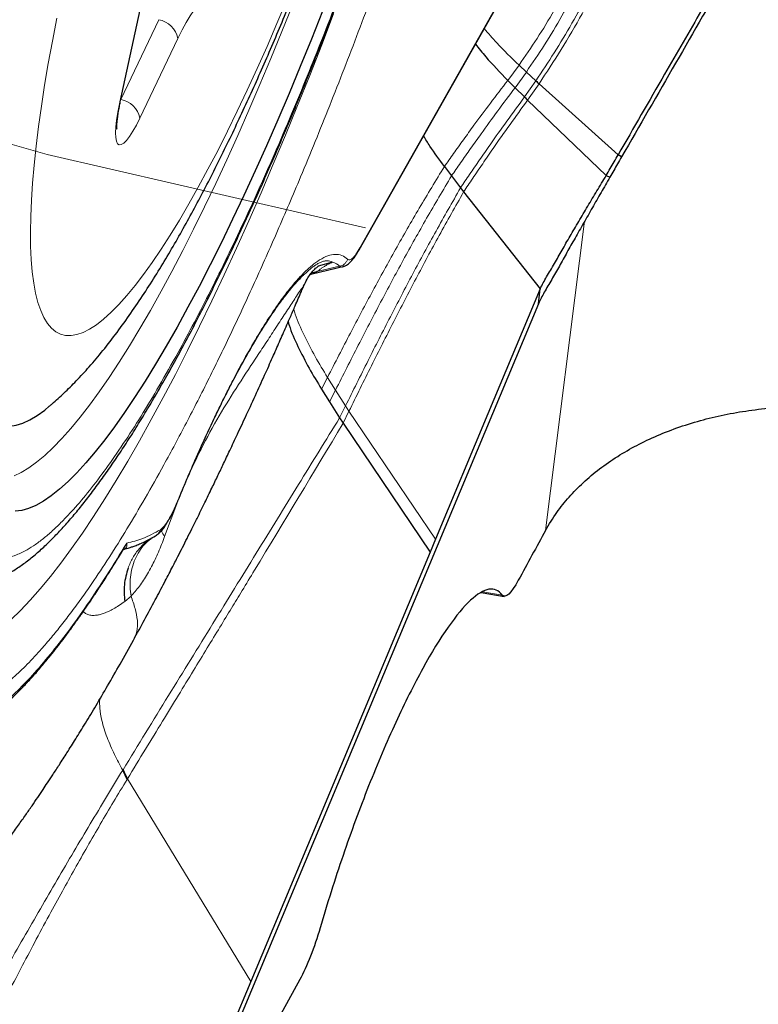
# Model space of a CAD drawing. Units: millimetres. Extents: x 15 to 204, y 6 to 291.
# Drawn here: x 153 to 157, y 190 to 195 of the extents above; entities that cross this region are included whole.
import ezdxf

# ---------------------------------------------------------------- set-up
doc = ezdxf.new("R2010")
doc.units = ezdxf.units.MM
doc.linetypes.add('CENTERX2', pattern=[20.32, 12.7, -2.54, 2.54, -2.54])
doc.layers.add('DÜNNE_LINIE', color=7, linetype='Continuous')
doc.styles.add('SLDTEXTSTYLE0', font='TXT', dxfattribs={"width": 0.75})
doc.dimstyles.new('SLDDIMSTYLE1', dxfattribs={"dimtxt": 3, "dimasz": 3, "dimexe": 0, "dimexo": 0.0625, "dimgap": 0.75, "dimtad": 1, "dimdec": 3, "dimrnd": 1e-09, "dimzin": 12, "dimdsep": 46, "dimtxsty": 'SLDTEXTSTYLE0', "dimsah": 1, "dimcen": 0.09, "dimadec": 0, "dimazin": 3, "dimtfac": 1, "dimtofl": 0, "dimtmove": 0, "dimatfit": 3, "dimfxl": 1, "dimfrac": 2, "dimtolj": 1, "dimtzin": 12, "dimarcsym": 0})

# ---------------------------------------------------------------- blocks, each defined once
blk = doc.blocks.new('*D4')
at = {"layer": 'DÜNNE_LINIE', "color": 7}
for p, q in [((129.6132, 223.3721), (129.6132, 171.1382)), ((192.6132, 223.3721), (192.6132, 171.1382)), ((129.6132, 172.1382), (192.6132, 172.1382))]:
    blk.add_line(p, q, dxfattribs=at)
for points in [[(129.6132, 172.1382), (132.6132, 171.3882), (132.6132, 172.8882)], [(192.6132, 172.1382), (189.6132, 172.8882), (189.6132, 171.3882)]]:
    blk.add_solid(points, dxfattribs=at)
at = {"layer": 'DÜNNE_LINIE', "color": 7, "char_height": 3, "attachment_point": 1, "style": 'SLDTEXTSTYLE0'}
for s, insert in [('%%c', (156.6368, 176.0054)), ('63', (161.1583, 176.0054))]:
    blk.add_mtext(s, dxfattribs=dict(at, insert=insert))
blk = doc.blocks.new('*D5')
at = {"layer": 'DÜNNE_LINIE', "color": 7}
for p, q in [((122.5132, 223.3721), (122.5132, 161.5186)), ((199.7132, 223.3721), (199.7132, 161.5186)), ((122.5132, 162.5186), (199.7132, 162.5186))]:
    blk.add_line(p, q, dxfattribs=at)
for points in [[(122.5132, 162.5186), (125.5132, 161.7686), (125.5132, 163.2686)], [(199.7132, 162.5186), (196.7132, 163.2686), (196.7132, 161.7686)]]:
    blk.add_solid(points, dxfattribs=at)
at = {"layer": 'DÜNNE_LINIE', "color": 7, "char_height": 3, "attachment_point": 1, "style": 'SLDTEXTSTYLE0'}
for s, insert in [('%%c', (153.7531, 166.3859, 0.1)), ('77,2', (158.2775, 166.4317, 0.1))]:
    blk.add_mtext(s, dxfattribs=dict(at, insert=insert))

msp = doc.modelspace()

# ---------------------------------------------------------------- linework, layer by layer
at = {"color": 8, "linetype": 'Continuous', "lineweight": 0}
for p, q in [((153.5848, 194.1047), (153.6799, 194.5442)), ((154.7317, 193.4178), (155.3811, 194.5669)), ((153.5919, 194.1262), (153.773, 194.5065)), ((153.8638, 194.4175), (153.6828, 194.0372)), ((155.491, 194.2895), (155.4376, 194.2168)), ((155.5259, 194.2567), (155.4723, 194.182)), ((155.5259, 194.2567), (155.491, 194.2895)), ((155.5259, 194.2567), (155.5709, 194.215)), ((155.5169, 194.1377), (155.5709, 194.215)), ((155.5321, 194.1228), (155.5863, 194.2009)), ((155.5863, 194.2009), (155.9633, 193.8616)), ((153.5918, 194.1263), (153.5919, 194.1262)), ((155.6177, 192.0699), (155.8039, 193.5446)), ((154.6352, 193.3301), (154.533, 193.3064)), ((154.5005, 193.2982), (154.533, 193.3064)), ((154.549, 192.7438), (154.5776, 192.7997)), ((154.6159, 192.7392), (154.5776, 192.7997)), ((154.5875, 192.6827), (154.6159, 192.7392)), ((154.6159, 192.7392), (154.6634, 192.6636)), ((154.6352, 192.6066), (154.6634, 192.6636)), ((154.6634, 192.6636), (154.6797, 192.6382)), ((154.6516, 192.581), (154.6797, 192.6382)), ((154.6797, 192.6382), (155.0933, 192.0283)), ((153.8637, 192.2099), (153.8007, 192.0413)), ((153.8644, 192.2148), (153.8631, 192.2107)), ((153.6029, 191.9781), (153.6197, 192.0094)), ((153.6, 191.9745), (153.6154, 191.9853)), ((155.319, 191.7769), (155.4111, 191.7607)), ((153.6101, 191.73), (153.6403, 191.7565)), ((154.2116, 189.9171), (153.6231, 190.8846))]:
    msp.add_line(p, q, dxfattribs=at)
at = {"color": 7, "linetype": 'Continuous', "lineweight": 30}
for p, q in [((153.5892, 194.1139), (153.6843, 194.5534)), ((154.7286, 193.4084), (155.378, 194.5576)), ((155.4376, 194.2168), (155.4723, 194.182)), ((155.4723, 194.182), (155.5169, 194.1377)), ((155.5321, 194.1228), (155.9067, 193.7631)), ((155.9802, 193.852), (155.9633, 193.8616)), ((155.1352, 193.806), (155.169, 193.7611)), ((155.169, 193.7611), (155.212, 193.7041)), ((155.9067, 193.7631), (155.924, 193.7545)), ((155.212, 193.7041), (155.2267, 193.6849)), ((155.2267, 193.6849), (155.5921, 193.2227)), ((154.5039, 193.2944), (154.6569, 193.331)), ((154.6015, 193.3498), (154.5336, 193.3308)), ((154.6493, 193.328), (154.6566, 193.3324)), ((154.4945, 193.2907), (154.505, 193.2937)), ((155.5831, 193.1513), (155.5921, 193.2227)), ((155.5831, 193.1513), (152.822, 186.54)), ((154.549, 192.7438), (154.5875, 192.6827)), ((154.5875, 192.6827), (154.6352, 192.6066)), ((154.6352, 192.6066), (154.6516, 192.581)), ((154.6516, 192.581), (155.0675, 191.9666)), ((153.8631, 192.2107), (153.8627, 192.2097)), ((153.7315, 192.0279), (153.7361, 192.0319)), ((153.7499, 192.0394), (153.7367, 192.0309)), ((155.0933, 192.0283), (155.0675, 191.9666)), ((153.6024, 191.9771), (153.616, 191.9827)), ((153.6158, 191.983), (153.6184, 191.9832)), ((153.6184, 191.9832), (153.627, 191.9857)), ((155.0675, 191.9666), (154.2116, 189.9171)), ((155.3108, 191.7742), (155.4197, 191.755)), ((153.6231, 190.8846), (153.6215, 190.882)), ((154.2116, 189.9171), (152.8339, 186.6185))]:
    msp.add_line(p, q, dxfattribs=at)
at = {"color": 8, "linetype": 'Continuous', "lineweight": 0, "flags": 128}
for points in [[(153.1619, 193.5681), (153.1606, 193.4951), (153.1613, 193.4266), (153.1642, 193.3629), (153.1691, 193.304), (153.1761, 193.25), (153.1851, 193.201), (153.1962, 193.1571), (153.2093, 193.1185), (153.2243, 193.0852), (153.2413, 193.0572), (153.2602, 193.0346), (153.281, 193.0174), (153.3037, 193.0058), (153.3281, 192.9996), (153.3543, 192.999), (153.3822, 193.0039), (153.4117, 193.0142), (153.4429, 193.0301), (153.4755, 193.0514), (153.5097, 193.0782), (153.5452, 193.1103), (153.5821, 193.1477), (153.6202, 193.1904), (153.6595, 193.2381), (153.6999, 193.291), (153.7414, 193.3488), (153.7838, 193.4114), (153.8271, 193.4788), (153.8712, 193.5507), (153.9159, 193.6272), (153.9613, 193.7079), (154.0072, 193.7927), (154.0536, 193.8816), (154.1003, 193.9742), (154.1473, 194.0705), (154.1945, 194.1703), (154.2417, 194.2732), (154.2889, 194.3793), (154.336, 194.4882), (154.3829, 194.5998)], [(154.0088, 194.5983), (153.9984, 194.6005), (153.9861, 194.5968), (153.9721, 194.5872), (153.9566, 194.5718), (153.9398, 194.5509), (153.9219, 194.5246), (153.9031, 194.4933), (153.8837, 194.4575), (153.8638, 194.4175)], [(153.0822, 192.33), (153.1165, 192.3461), (153.1525, 192.3677), (153.1899, 192.3947), (153.2287, 192.4271), (153.269, 192.4648), (153.3105, 192.5079), (153.3533, 192.5561), (153.3973, 192.6095), (153.4424, 192.668), (153.4886, 192.7315), (153.5357, 192.7998), (153.5837, 192.8729), (153.6326, 192.9506), (153.6822, 193.0329), (153.7325, 193.1196), (153.7834, 193.2106), (153.8348, 193.3057), (153.8867, 193.4048), (153.9389, 193.5078), (153.9914, 193.6144), (154.0442, 193.7246), (154.097, 193.8381), (154.1499, 193.9547), (154.2027, 194.0744), (154.2554, 194.1968), (154.3079, 194.3219), (154.3601, 194.4494), (154.412, 194.5791)], [(154.6062, 194.5337), (154.5496, 194.3863), (154.4925, 194.2407), (154.4349, 194.0971), (154.377, 193.9559), (154.3188, 193.817), (154.2603, 193.6808), (154.2018, 193.5474), (154.1431, 193.4168), (154.0845, 193.2895), (154.026, 193.1653), (153.9676, 193.0446), (153.9094, 192.9275), (153.8516, 192.8141), (153.7941, 192.7046), (153.737, 192.5991), (153.6805, 192.4977), (153.6246, 192.4006), (153.5694, 192.3079), (153.5148, 192.2197), (153.4611, 192.1361), (153.4082, 192.0572), (153.3563, 191.9832), (153.3054, 191.914), (153.2555, 191.8499), (153.2068, 191.7909), (153.1592, 191.737), (153.1129, 191.6883), (153.0679, 191.645)], [(153.2864, 194.5139), (153.2651, 194.4043), (153.2457, 194.2976), (153.2283, 194.1939), (153.2128, 194.0934), (153.1992, 193.9962), (153.1877, 193.9027), (153.1781, 193.813), (153.1706, 193.7272), (153.1652, 193.6455), (153.1619, 193.5681)], [(153.6828, 194.0372), (153.6658, 194.0033), (153.6493, 193.9739), (153.6336, 193.9494), (153.619, 193.9305), (153.6057, 193.9174), (153.594, 193.9104), (153.5842, 193.9095), (153.5764, 193.9149), (153.5707, 193.9264), (153.5673, 193.9439), (153.5662, 193.9669), (153.5674, 193.995), (153.571, 194.0278), (153.5768, 194.0646), (153.5848, 194.1047)], [(153.5848, 194.1047), (153.589, 194.113), (153.5892, 194.1139)]]:
    msp.add_lwpolyline(points, dxfattribs=at)
at = {"color": 7, "linetype": 'Continuous', "lineweight": 30, "flags": 128}
for points in [[(154.5531, 194.5466), (154.5004, 194.4136), (154.4472, 194.2827), (154.3938, 194.1543), (154.3402, 194.0283), (154.2863, 193.9052), (154.2324, 193.785), (154.1785, 193.6678), (154.1247, 193.554), (154.0711, 193.4437), (154.0177, 193.337), (153.9646, 193.234), (153.912, 193.135), (153.8598, 193.0402), (153.8082, 192.9495), (153.7572, 192.8632), (153.707, 192.7814), (153.6575, 192.7043), (153.6089, 192.6319), (153.5613, 192.5643), (153.5147, 192.5017), (153.4691, 192.4442), (153.4248, 192.3917), (153.3816, 192.3445), (153.3397, 192.3026), (153.2992, 192.266), (153.2601, 192.2348), (153.2224, 192.2091), (153.1863, 192.1889), (153.1517, 192.1741), (153.1188, 192.165), (153.0875, 192.1613)], [(155.5921, 193.2227), (155.3427, 192.6255), (155.0933, 192.0283)], [(152.8491, 192.9463), (152.8495, 192.943), (152.8563, 192.8828), (152.8652, 192.8275), (152.8762, 192.7775), (152.8892, 192.7326), (152.9042, 192.693), (152.9212, 192.6587), (152.9401, 192.6298), (152.961, 192.6064), (152.9837, 192.5885), (153.0083, 192.576), (153.0347, 192.5692), (153.0629, 192.5678), (153.0928, 192.572), (153.1243, 192.5818), (153.1575, 192.5971), (153.1923, 192.6179), (153.2285, 192.6441), (153.2504, 192.6621)]]:
    msp.add_lwpolyline(points, dxfattribs=at)
at = {"color": 8, "linetype": 'Continuous', "lineweight": 0}
for centre, radius, start, end in [((153.7494, 194.3916), 0.1174, 12.7684, 78.3908), ((153.5683, 194.0113), 0.1174, 12.769, 78.389), ((154.5781, 193.2708), 0.0824, 46.0575, 73.4951)]:
    msp.add_arc(centre, radius, start, end, dxfattribs=at)
at = {"color": 7, "linetype": 'Continuous', "lineweight": 30}
for centre, radius, start, end in [((154.1855, 191.1841), 0.6398, 203.8578, 208.1777), ((154.1898, 191.187), 0.6423, 203.7741, 208.0816)]:
    msp.add_arc(centre, radius, start, end, dxfattribs=at)
for points, knots in [([(153.2512, 192.6631), (153.2554, 192.6665), (153.2797, 192.6865), (153.3225, 192.7264), (153.3817, 192.7852), (153.4434, 192.8525), (153.508, 192.9292), (153.5741, 193.0143), (153.6394, 193.1051), (153.7022, 193.1984), (153.7621, 193.2926), (153.8196, 193.3877), (153.8752, 193.4841), (153.9295, 193.5821), (153.9827, 193.6819), (154.035, 193.7836), (154.0867, 193.8874), (154.1377, 193.9933), (154.1882, 194.1013), (154.2381, 194.2113), (154.2875, 194.3232), (154.3363, 194.437), (154.3846, 194.5526), (154.4324, 194.6699), (154.4795, 194.7887), (154.526, 194.909), (154.5718, 195.0305), (154.6168, 195.1532), (154.661, 195.2768), (154.7044, 195.4012), (154.747, 195.5263), (154.7885, 195.6519), (154.8291, 195.7779), (154.8686, 195.904), (154.907, 196.0301), (154.9443, 196.1561), (154.9804, 196.2817), (155.0152, 196.4069), (155.0487, 196.5315), (155.0808, 196.6552), (155.1116, 196.7781), (155.1409, 196.8999), (155.1687, 197.0205), (155.195, 197.1399), (155.2197, 197.2579), (155.2428, 197.3744), (155.2642, 197.4893), (155.284, 197.6027), (155.3019, 197.7146), (155.3181, 197.8249), (155.3324, 197.9338), (155.3447, 198.0413), (155.3549, 198.1479), (155.363, 198.2538), (155.3686, 198.3597), (155.3714, 198.4661), (155.3709, 198.5741), (155.3664, 198.6843), (155.3575, 198.7887), (155.3446, 198.8838), (155.3314, 198.9587), (155.3205, 199.0038), (155.3163, 199.0212)], [0, 0, 0, 0, 0.002899, 0.017053, 0.032595, 0.04984, 0.068944, 0.089493, 0.110242, 0.130259, 0.149469, 0.168007, 0.186021, 0.203629, 0.220918, 0.237953, 0.254783, 0.271446, 0.287972, 0.304383, 0.320699, 0.336935, 0.353103, 0.369214, 0.385278, 0.401302, 0.417293, 0.433257, 0.4492, 0.465127, 0.481042, 0.49695, 0.512855, 0.528762, 0.544673, 0.560592, 0.576524, 0.592474, 0.608447, 0.624448, 0.640484, 0.656561, 0.672686, 0.68887, 0.705122, 0.721455, 0.737883, 0.754426, 0.771103, 0.787945, 0.804984, 0.822266, 0.839849, 0.85781, 0.876249, 0.895298, 0.915119, 0.935844, 0.957355, 0.974685, 0.99021, 1, 1, 1, 1]), ([(157.378, 196.2746), (157.3192, 196.1729), (157.143, 195.8678), (156.8488, 195.3585), (156.5275, 194.8017), (156.238, 194.2994), (156.0662, 194.0012), (155.9802, 193.852)], [0, 0, 0, 0, 0.126213, 0.378648, 0.631181, 0.815571, 1, 1, 1, 1]), ([(153.0154, 191.8431), (153.0295, 191.85), (153.06, 191.8652), (153.1054, 191.8941), (153.1529, 191.9288), (153.2002, 191.9683), (153.2472, 192.012), (153.2938, 192.0594), (153.3403, 192.1106), (153.3868, 192.1654), (153.4334, 192.2238), (153.4802, 192.2858), (153.5273, 192.3514), (153.5746, 192.4205), (153.6224, 192.493), (153.6705, 192.5691), (153.7189, 192.6485), (153.7677, 192.7312), (153.8168, 192.8172), (153.8661, 192.9063), (153.9157, 192.9986), (153.9656, 193.0939), (154.0156, 193.1921), (154.0657, 193.2931), (154.1159, 193.3968), (154.1662, 193.5032), (154.2165, 193.612), (154.2667, 193.7232), (154.3167, 193.8366), (154.3666, 193.9522), (154.4163, 194.0697), (154.4657, 194.1891), (154.5148, 194.3101), (154.5634, 194.4325), (154.6115, 194.5562), (154.659, 194.6809), (154.7058, 194.8062), (154.7517, 194.9316), (154.7964, 195.056), (154.8388, 195.1766), (154.8769, 195.2868), (154.9095, 195.383), (154.9452, 195.4894), (154.9699, 195.565), (154.9858, 195.6135)], [0, 0, 0, 0, 0.021259, 0.0462, 0.071972, 0.098003, 0.123853, 0.149474, 0.174866, 0.20005, 0.225052, 0.249898, 0.274613, 0.299217, 0.323728, 0.348159, 0.372522, 0.396828, 0.421083, 0.445295, 0.469469, 0.493609, 0.517719, 0.541802, 0.565859, 0.589892, 0.613903, 0.637891, 0.661856, 0.685797, 0.709712, 0.733597, 0.757448, 0.781255, 0.805005, 0.828679, 0.85224, 0.875624, 0.898701, 0.921165, 0.942078, 0.959017, 0.973679, 1, 1, 1, 1]), ([(156.5385, 194.8585), (156.4797, 194.7566), (156.3619, 194.5527), (156.1702, 194.2203), (156.0373, 193.99), (155.9633, 193.8616)], [0, 0, 0, 0, 0.306971, 0.61394, 1, 1, 1, 1]), ([(155.2833, 194.39), (155.2992, 194.3699), (155.3447, 194.3124), (155.401, 194.2545), (155.4376, 194.2168)], [0, 0, 0, 0, 0.349255, 1, 1, 1, 1]), ([(155.5709, 194.215), (155.5738, 194.2123), (155.5788, 194.2076), (155.584, 194.2029), (155.5863, 194.2009)], [0, 0, 0, 0, 0.560257, 1, 1, 1, 1]), ([(155.5169, 194.1377), (155.5197, 194.1349), (155.5247, 194.1299), (155.5298, 194.1249), (155.5321, 194.1228)], [0, 0, 0, 0, 0.560356, 1, 1, 1, 1]), ([(153.5734, 193.9843), (153.5734, 193.9844), (153.5733, 193.9848), (153.5728, 193.9907), (153.5728, 194.0012), (153.5736, 194.0168), (153.5756, 194.0374), (153.5793, 194.0627), (153.5839, 194.0887), (153.5876, 194.1066), (153.5892, 194.1139)], [0, 0, 0, 0, 0.079403, 0.186607, 0.306493, 0.438849, 0.581965, 0.733475, 0.89109, 1, 1, 1, 1]), ([(155.1352, 193.806), (155.1113, 193.8385), (155.0755, 193.8871), (155.0456, 193.9357), (155.0356, 193.9518)], [0, 0, 0, 0, 0.668656, 1, 1, 1, 1]), ([(155.9067, 193.7631), (155.913, 193.7741), (155.9319, 193.807), (155.9507, 193.8398), (155.9633, 193.8616)], [0, 0, 0, 0, 0.335793, 1, 1, 1, 1]), ([(155.9802, 193.852), (155.9739, 193.841), (155.9551, 193.8085), (155.9364, 193.776), (155.924, 193.7545)], [0, 0, 0, 0, 0.339003, 1, 1, 1, 1]), ([(155.924, 193.7545), (155.9101, 193.7303), (155.8822, 193.6819), (155.8405, 193.6088), (155.799, 193.536), (155.7583, 193.4647), (155.7194, 193.396), (155.6827, 193.3295), (155.6469, 193.2658), (155.6105, 193.2065), (155.5921, 193.1694), (155.5831, 193.1513)], [0, 0, 0, 0, 0.109727, 0.219454, 0.332407, 0.445359, 0.555141, 0.66492, 0.778077, 0.891221, 1, 1, 1, 1]), ([(155.5921, 193.2227), (155.6018, 193.2415), (155.6212, 193.2793), (155.6599, 193.3406), (155.6958, 193.4068), (155.7344, 193.4737), (155.7758, 193.5436), (155.8186, 193.6161), (155.8623, 193.6895), (155.8919, 193.7385), (155.9067, 193.7631)], [0, 0, 0, 0, 0.127065, 0.256683, 0.378222, 0.49973, 0.62531, 0.750912, 0.874923, 1, 1, 1, 1]), ([(154.6493, 193.328), (154.6537, 193.3294), (154.6654, 193.3329), (154.6831, 193.3461), (154.7053, 193.3699), (154.7205, 193.395), (154.7287, 193.4085)], [0, 0, 0, 0, 0.142646, 0.375807, 0.663118, 1, 1, 1, 1]), ([(154.4637, 193.2352), (154.4691, 193.2467), (154.4793, 193.2683), (154.4939, 193.2905), (154.5065, 193.3062), (154.5164, 193.3165), (154.5237, 193.3229), (154.5295, 193.3275), (154.5325, 193.3298), (154.5343, 193.3312), (154.5339, 193.3311), (154.5338, 193.3311)], [0, 0, 0, 0, 0.152147, 0.28703, 0.402381, 0.496878, 0.56977, 0.621913, 0.744169, 0.918291, 1, 1, 1, 1]), ([(154.3855, 193.202), (154.3907, 193.2083), (154.4069, 193.2281), (154.4319, 193.2564), (154.4549, 193.2806), (154.4667, 193.2916), (154.47, 193.2946)], [0, 0, 0, 0, 0.173149, 0.544627, 0.875948, 1, 1, 1, 1]), ([(154.533, 193.3064), (154.5268, 193.3036), (154.5149, 193.2982), (154.5054, 193.2937), (154.5018, 193.2919), (154.5031, 193.2937), (154.5035, 193.2943), (154.5038, 193.2948)], [0, 0, 0, 0, 0.29899, 0.577584, 0.857663, 0.876112, 1, 1, 1, 1]), ([(153.6521, 191.5468), (153.6697, 191.5789), (153.7044, 191.6419), (153.7534, 191.7334), (153.7968, 191.8157), (153.8329, 191.885), (153.8618, 191.9412), (153.8859, 191.9886), (153.9082, 192.0326), (153.9313, 192.0787), (153.9595, 192.1355), (153.9911, 192.2), (154.0241, 192.2681), (154.0539, 192.3301), (154.0822, 192.3895), (154.1137, 192.456), (154.1504, 192.534), (154.1931, 192.6257), (154.2378, 192.7229), (154.2807, 192.8173), (154.313, 192.8896), (154.3361, 192.9419), (154.3521, 192.9782), (154.3679, 193.0142), (154.384, 193.051), (154.4025, 193.0934), (154.4256, 193.1467), (154.4465, 193.1952), (154.4598, 193.2262), (154.4633, 193.2343)], [0, 0, 0, 0, 0.065418, 0.128505, 0.182486, 0.227364, 0.263139, 0.290199, 0.317063, 0.345719, 0.376171, 0.421983, 0.463603, 0.499386, 0.533205, 0.568667, 0.613883, 0.666609, 0.725582, 0.779189, 0.824656, 0.844538, 0.864006, 0.883332, 0.902517, 0.923147, 0.951227, 0.987343, 1, 1, 1, 1]), ([(153.8638, 192.2104), (153.8783, 192.2453), (153.9077, 192.3166), (153.9513, 192.4169), (153.9928, 192.5093), (154.0304, 192.5899), (154.0661, 192.664), (154.0992, 192.7303), (154.1288, 192.7878), (154.1522, 192.8318), (154.1703, 192.8651), (154.1864, 192.8941), (154.204, 192.9253), (154.2258, 192.9631), (154.2521, 193.0071), (154.2817, 193.0545), (154.3116, 193.1001), (154.3424, 193.1445), (154.367, 193.1781), (154.3818, 193.1965), (154.386, 193.2017)], [0, 0, 0, 0, 0.079621, 0.162639, 0.238389, 0.306875, 0.368099, 0.434415, 0.489389, 0.533023, 0.565317, 0.59146, 0.624119, 0.666239, 0.717812, 0.778823, 0.842605, 0.900563, 0.971873, 1, 1, 1, 1]), ([(154.3898, 193.0642), (154.3913, 193.059), (154.4025, 193.0203), (154.4359, 192.9466), (154.4877, 192.8448), (154.5288, 192.7772), (154.549, 192.7438)], [0, 0, 0, 0, 0.04931, 0.365029, 0.685938, 1, 1, 1, 1]), ([(155.6177, 192.0699), (155.6348, 192.0988), (155.6674, 192.1538), (155.7286, 192.2295), (155.7964, 192.299), (155.8738, 192.364), (155.9594, 192.4236), (156.0517, 192.4766), (156.1506, 192.5236), (156.2568, 192.5645), (156.3684, 192.5986), (156.4836, 192.6253), (156.6025, 192.6451), (156.7256, 192.6577), (156.8507, 192.6629), (156.9759, 192.6607), (157.1014, 192.6513), (157.2275, 192.6345), (157.3521, 192.6105), (157.4732, 192.5797), (157.5911, 192.5424), (157.706, 192.4981), (157.816, 192.4475), (157.9193, 192.3914), (158.0163, 192.3301), (158.1071, 192.2629), (158.19, 192.191), (158.2638, 192.1156), (158.3289, 192.0366), (158.3853, 191.9536), (158.4316, 191.868), (158.4664, 191.7858), (158.4809, 191.7321), (158.4876, 191.7075)], [0, 0, 0, 0, 0.035368, 0.067248, 0.099128, 0.131934, 0.16474, 0.196623, 0.228506, 0.261315, 0.294124, 0.326017, 0.357909, 0.390728, 0.423546, 0.455438, 0.487329, 0.520147, 0.552965, 0.584853, 0.61674, 0.649554, 0.682368, 0.714259, 0.74615, 0.778967, 0.811784, 0.843678, 0.875571, 0.908391, 0.941211, 0.973096, 1, 1, 1, 1]), ([(153.7657, 192.0499), (153.7726, 192.0555), (153.7865, 192.0665), (153.8114, 192.1028), (153.8375, 192.1505), (153.8547, 192.1899), (153.8632, 192.2095)], [0, 0, 0, 0, 0.2538249, 0.5053737, 0.7541975, 1, 1, 1, 1]), ([(153.7576, 192.0444), (153.7604, 192.0459), (153.7635, 192.0476), (153.766, 192.0501), (153.7662, 192.0504)], [0, 0, 0, 0, 0.898476, 1, 1, 1, 1]), ([(153.627, 191.9857), (153.63, 191.9866), (153.6375, 191.9889), (153.6518, 191.9937), (153.6708, 192.0008), (153.6949, 192.0111), (153.7242, 192.0253), (153.7459, 192.0377), (153.7576, 192.0444)], [0, 0, 0, 0, 0.079101, 0.19325, 0.342442, 0.526654, 0.745856, 1, 1, 1, 1]), ([(153.7261, 192.0236), (153.726, 192.0235), (153.7258, 192.0232), (153.7296, 192.0263), (153.7322, 192.0285)], [0, 0, 0, 0, 0.2972148, 1, 1, 1, 1]), ([(152.9773, 191.1891), (152.9826, 191.1929), (153.004, 191.2086), (153.0408, 191.2408), (153.0863, 191.2834), (153.129, 191.3267), (153.1711, 191.3722), (153.2134, 191.4209), (153.252, 191.4675), (153.2862, 191.5108), (153.3147, 191.5479), (153.3404, 191.5822), (153.3619, 191.6115), (153.3767, 191.6323), (153.3868, 191.6465), (153.3945, 191.6573), (153.4068, 191.6748), (153.4255, 191.7017), (153.4517, 191.7402), (153.4843, 191.7891), (153.5235, 191.8495), (153.5637, 191.9131), (153.5911, 191.9583), (153.6031, 191.978)], [0, 0, 0, 0, 0.027463, 0.112588, 0.190865, 0.262988, 0.333625, 0.403685, 0.473168, 0.521465, 0.568168, 0.608432, 0.641808, 0.668296, 0.677335, 0.688397, 0.70356, 0.733995, 0.773657, 0.822544, 0.880656, 0.947992, 1, 1, 1, 1]), ([(153.626, 191.8897), (153.6186, 191.8638), (153.6041, 191.8128), (153.6081, 191.7574), (153.6101, 191.73)], [0, 0, 0, 0, 0.507776, 1, 1, 1, 1]), ([(155.4111, 191.7607), (155.3943, 191.7837), (155.3731, 191.7928), (155.3223, 191.7846), (155.2924, 191.7667), (155.1942, 191.6757), (155.1153, 191.563), (154.9896, 191.3342), (154.946, 191.2469), (154.8598, 191.0597), (154.8162, 190.9577), (154.7312, 190.7431), (154.6905, 190.6325), (154.6124, 190.4044), (154.5754, 190.2874), (154.5422, 190.1734)], [0, 0, 0, 0, 0.125, 0.125, 0.25, 0.25, 0.5, 0.5, 0.625, 0.625, 0.75, 0.75, 0.875, 0.875, 1, 1, 1, 1]), ([(152.6352, 190.0965), (152.642, 190.1036), (152.6585, 190.1208), (152.6828, 190.1465), (152.7092, 190.175), (152.7358, 190.2042), (152.7609, 190.2322), (152.7937, 190.2694), (152.8313, 190.3132), (152.8709, 190.3605), (152.9062, 190.4037), (152.9403, 190.4463), (152.9783, 190.4948), (153.0205, 190.5501), (153.0631, 190.6076), (153.1023, 190.662), (153.1366, 190.7106), (153.167, 190.7544), (153.1947, 190.7951), (153.2189, 190.831), (153.2431, 190.8672), (153.2689, 190.9065), (153.3002, 190.9545), (153.3366, 191.0115), (153.378, 191.0775), (153.4243, 191.1526), (153.4751, 191.237), (153.5303, 191.331), (153.5898, 191.4347), (153.6304, 191.5077), (153.6515, 191.5457)], [0, 0, 0, 0, 0.0137774, 0.0331686, 0.0560925, 0.078828, 0.1005419, 0.1212651, 0.1663387, 0.2067404, 0.2394201, 0.2713784, 0.3087615, 0.3518106, 0.3960978, 0.4358807, 0.4712219, 0.5028324, 0.5313968, 0.557805, 0.5782535, 0.6040335, 0.6351184, 0.6714773, 0.7130844, 0.7599217, 0.8119914, 0.8693172, 0.9319551, 1, 1, 1, 1]), ([(153.602, 190.928), (153.6018, 190.9276), (153.6012, 190.9267), (153.6007, 190.9258), (153.6004, 190.9253)], [0, 0, 0, 0, 0.499723, 1, 1, 1, 1]), ([(154.4448, 189.9269), (154.1582, 189.404), (153.8673, 188.8733), (153.5767, 188.3446), (153.5724, 188.3369)], [0, 0, 0, 0, 0.985439, 1, 1, 1, 1])]:
    msp.add_open_spline(points, degree=3, knots=knots, dxfattribs=at)
at = {"color": 8, "linetype": 'Continuous', "lineweight": 0}
for points, knots in [([(155.9231, 198.9263), (155.9148, 198.8639), (155.8984, 198.7395), (155.8681, 198.5432), (155.8336, 198.3409), (155.7995, 198.1577), (155.7675, 197.9966), (155.7391, 197.8593), (155.7089, 197.7194), (155.6769, 197.5769), (155.6376, 197.4074), (155.5899, 197.2102), (155.5327, 196.9846), (155.4722, 196.756), (155.408, 196.5234), (155.3403, 196.2874), (155.2692, 196.0488), (155.1954, 195.8096), (155.119, 195.5704), (155.0402, 195.3319), (154.9594, 195.0951), (154.8766, 194.8602), (154.7981, 194.6446), (154.7246, 194.4483), (154.6567, 194.271), (154.588, 194.0964), (154.5187, 193.9245), (154.4358, 193.724), (154.3394, 193.4982), (154.2299, 193.2519), (154.1208, 193.0169), (154.0121, 192.7931), (153.9039, 192.5806), (153.8023, 192.3909), (153.7078, 192.2229), (153.6207, 192.0755), (153.5357, 191.9393), (153.463, 191.8299), (153.402, 191.7428), (153.3518, 191.6744), (153.3025, 191.6105), (153.2539, 191.5509), (153.1982, 191.4866), (153.1363, 191.4208), (153.0693, 191.3582), (153.0054, 191.3071), (152.944, 191.2672), (152.8856, 191.239), (152.8305, 191.223), (152.7791, 191.2193), (152.7315, 191.228), (152.6879, 191.2489), (152.6485, 191.282), (152.6133, 191.3275), (152.5847, 191.3808), (152.5616, 191.4391), (152.5432, 191.4995), (152.5276, 191.5671), (152.5147, 191.6417), (152.5029, 191.7389), (152.4941, 191.8532), (152.4929, 191.9499), (152.4924, 191.9934)], [0, 0, 0, 0, 0.018468, 0.036803, 0.055054, 0.073275, 0.084736, 0.096218, 0.107734, 0.119296, 0.130918, 0.148469, 0.165985, 0.18351, 0.201089, 0.219015, 0.236903, 0.2548, 0.272755, 0.290681, 0.308569, 0.326466, 0.344421, 0.358467, 0.372484, 0.386496, 0.400525, 0.414595, 0.436548, 0.458331, 0.480031, 0.501735, 0.52353, 0.545504, 0.563959, 0.582284, 0.600531, 0.618751, 0.630214, 0.6417, 0.653222, 0.664792, 0.676423, 0.693974, 0.71149, 0.729015, 0.746594, 0.76452, 0.782408, 0.800305, 0.81826, 0.836186, 0.854074, 0.871971, 0.889926, 0.903972, 0.917989, 0.932001, 0.946031, 0.960101, 0.982048, 1, 1, 1, 1]), ([(155.6627, 198.4527), (155.6543, 198.3897), (155.6376, 198.2643), (155.6057, 198.0645), (155.5689, 197.8575), (155.5267, 197.6425), (155.4792, 197.4196), (155.433, 197.2172), (155.39, 197.0388), (155.352, 196.8867), (155.3122, 196.7332), (155.2706, 196.5781), (155.2232, 196.4072), (155.1697, 196.2207), (155.1096, 196.0188), (155.0472, 195.8167), (154.9754, 195.5919), (154.8936, 195.3456), (154.8013, 195.0794), (154.7146, 194.8402), (154.6348, 194.6276), (154.5626, 194.4411), (154.4896, 194.2583), (154.4141, 194.0752), (154.3365, 193.8928), (154.257, 193.7125), (154.1778, 193.5392), (154.0989, 193.373), (154.0204, 193.2139), (153.9421, 193.0618), (153.86, 192.9092), (153.775, 192.7586), (153.6878, 192.6133), (153.6031, 192.4815), (153.521, 192.3631), (153.4415, 192.2582), (153.3739, 192.1781), (153.3176, 192.1177), (153.2717, 192.0729), (153.2274, 192.0345), (153.1848, 192.0022), (153.14, 191.9739), (153.0939, 191.9516), (153.0472, 191.938), (153.0038, 191.9349), (152.9591, 191.9431), (152.9148, 191.9669), (152.8726, 192.0112), (152.8402, 192.0683), (152.8155, 192.1325), (152.7972, 192.1993), (152.7825, 192.2755), (152.7713, 192.3629), (152.7638, 192.4617), (152.7604, 192.5723), (152.7613, 192.6919), (152.7665, 192.8205), (152.7761, 192.9584), (152.7897, 193.1048), (152.8023, 193.2093), (152.8086, 193.2617)], [0, 0, 0, 0, 0.020148, 0.040131, 0.060026, 0.079914, 0.099876, 0.11999, 0.132889, 0.145749, 0.158593, 0.17144, 0.184312, 0.200772, 0.217178, 0.233573, 0.250001, 0.271932, 0.293791, 0.315685, 0.331801, 0.347865, 0.363919, 0.380004, 0.397282, 0.414431, 0.431502, 0.448543, 0.465607, 0.482743, 0.5, 0.520143, 0.540122, 0.560016, 0.579906, 0.599871, 0.619991, 0.63289, 0.64575, 0.658594, 0.671441, 0.684313, 0.700773, 0.717179, 0.733574, 0.750002, 0.771933, 0.793792, 0.815686, 0.831801, 0.847866, 0.86392, 0.880005, 0.897267, 0.914406, 0.931471, 0.948513, 0.965582, 0.982727, 1, 1, 1, 1]), ([(155.9243, 195.1159), (155.9056, 195.0692), (155.8679, 194.9749), (155.805, 194.8324), (155.7359, 194.6902), (155.6599, 194.5511), (155.5787, 194.4164), (155.5201, 194.3316), (155.491, 194.2895)], [0, 0, 0, 0, 0.163527, 0.329904, 0.497974, 0.666567, 0.834369, 1, 1, 1, 1]), ([(155.9696, 195.0967), (155.95, 195.0493), (155.9103, 194.9536), (155.8449, 194.8092), (155.7739, 194.6651), (155.6965, 194.5238), (155.6143, 194.3867), (155.5552, 194.2999), (155.5259, 194.2567)], [0, 0, 0, 0, 0.163712, 0.3301924, 0.498283, 0.6668245, 0.8345187, 1, 1, 1, 1]), ([(155.5709, 194.215), (155.6005, 194.2594), (155.6602, 194.3488), (155.7439, 194.4889), (155.8234, 194.6328), (155.8971, 194.7793), (155.9658, 194.926), (156.0081, 195.0234), (156.0291, 195.0716)], [0, 0, 0, 0, 0.165369, 0.332936, 0.50139, 0.669471, 0.836049, 1, 1, 1, 1]), ([(155.5863, 194.2009), (155.6219, 194.2549), (155.6936, 194.3636), (155.7931, 194.5345), (155.8859, 194.7098), (155.9713, 194.8869), (156.0235, 195.0048), (156.0493, 195.0632)], [0, 0, 0, 0, 0.198712, 0.400198, 0.602239, 0.802811, 1, 1, 1, 1]), ([(155.491, 194.2895), (155.4543, 194.325), (155.3941, 194.3832), (155.3444, 194.4412), (155.325, 194.4638)], [0, 0, 0, 0, 0.609302, 1, 1, 1, 1]), ([(155.4376, 194.2168), (155.4097, 194.1805), (155.3534, 194.1073), (155.2832, 194.0133), (155.2259, 193.9335), (155.1777, 193.867), (155.1494, 193.8263), (155.1352, 193.806)], [0, 0, 0, 0, 0.245383, 0.495112, 0.663131, 0.831655, 1, 1, 1, 1]), ([(155.169, 193.7611), (155.1831, 193.7817), (155.2114, 193.8231), (155.2597, 193.8911), (155.3171, 193.9729), (155.3877, 194.0695), (155.4442, 194.1447), (155.4723, 194.182)], [0, 0, 0, 0, 0.168192, 0.33661, 0.504589, 0.754368, 1, 1, 1, 1]), ([(155.212, 193.7041), (155.2261, 193.7251), (155.2542, 193.7673), (155.3028, 193.8371), (155.3604, 193.9214), (155.4317, 194.0213), (155.4886, 194.0991), (155.5169, 194.1377)], [0, 0, 0, 0, 0.167985, 0.336249, 0.504149, 0.753989, 1, 1, 1, 1]), ([(155.2267, 193.6849), (155.2407, 193.7061), (155.2688, 193.7485), (155.3175, 193.819), (155.3752, 193.9041), (155.4467, 194.005), (155.5038, 194.0837), (155.5321, 194.1228)], [0, 0, 0, 0, 0.167911, 0.336117, 0.503988, 0.753848, 1, 1, 1, 1]), ([(155.1352, 193.806), (155.0947, 193.7398), (155.014, 193.6077), (154.9014, 193.4102), (154.7923, 193.2114), (154.6844, 193.0077), (154.6138, 192.8701), (154.5776, 192.7997)], [0, 0, 0, 0, 0.196127, 0.390894, 0.586716, 0.788339, 1, 1, 1, 1]), ([(154.6159, 192.7392), (154.6518, 192.8104), (154.7221, 192.9498), (154.8294, 193.1564), (154.9377, 193.3585), (155.0493, 193.5594), (155.129, 193.6937), (155.169, 193.7611)], [0, 0, 0, 0, 0.210717, 0.412189, 0.608328, 0.803519, 1, 1, 1, 1]), ([(154.6634, 192.6636), (154.6991, 192.7358), (154.7692, 192.8772), (154.8759, 193.0873), (154.9835, 193.2933), (155.0941, 193.4983), (155.1726, 193.6353), (155.212, 193.7041)], [0, 0, 0, 0, 0.209493, 0.410761, 0.607309, 0.80305, 1, 1, 1, 1]), ([(154.6797, 192.6382), (154.7154, 192.7107), (154.7854, 192.8529), (154.8918, 193.0641), (154.9992, 193.2714), (155.1095, 193.4777), (155.1876, 193.6157), (155.2267, 193.6849)], [0, 0, 0, 0, 0.2090829, 0.4102827, 0.6069657, 0.8028922, 1, 1, 1, 1]), ([(154.6735, 193.3635), (154.6767, 193.3618), (154.683, 193.3584), (154.6967, 193.3672), (154.7129, 193.3863), (154.7254, 193.4071), (154.7317, 193.4178)], [0, 0, 0, 0, 0.2557323, 0.4999671, 0.7442214, 1, 1, 1, 1]), ([(154.7317, 193.4178), (154.7312, 193.4145), (154.7307, 193.4111), (154.7287, 193.4086), (154.7286, 193.4085)], [0, 0, 0, 0, 0.980731, 1, 1, 1, 1]), ([(153.8644, 192.2148), (153.8803, 192.253), (153.9118, 192.3292), (153.9595, 192.4386), (154.0072, 192.5438), (154.0549, 192.6444), (154.1074, 192.7504), (154.1642, 192.859), (154.2247, 192.9665), (154.2836, 193.0631), (154.3367, 193.1426), (154.3842, 193.2071), (154.4262, 193.2584), (154.4662, 193.3013), (154.5041, 193.3357), (154.5421, 193.3632), (154.5793, 193.3819), (154.6148, 193.3887), (154.6467, 193.384), (154.6645, 193.3704), (154.6735, 193.3635)], [0, 0, 0, 0, 0.048898, 0.097494, 0.145978, 0.194543, 0.24338, 0.307682, 0.371592, 0.435549, 0.499996, 0.551489, 0.602674, 0.653776, 0.705023, 0.756639, 0.81756, 0.878176, 0.938865, 1, 1, 1, 1]), ([(154.6735, 193.3635), (154.6717, 193.3594), (154.6682, 193.3513), (154.6591, 193.3413), (154.648, 193.3337), (154.6395, 193.3313), (154.6352, 193.3301)], [0, 0, 0, 0, 0.25002, 0.499997, 0.750002, 1, 1, 1, 1]), ([(154.47, 193.2946), (154.4744, 193.2988), (154.4854, 193.3093), (154.501, 193.3221), (154.516, 193.3333), (154.53, 193.3422), (154.5442, 193.3494), (154.56, 193.3548), (154.5751, 193.3569), (154.5895, 193.3558), (154.5975, 193.3518), (154.6015, 193.3498)], [0, 0, 0, 0, 0.068559, 0.171463, 0.257749, 0.327414, 0.429859, 0.55154, 0.695947, 0.848262, 1, 1, 1, 1]), ([(154.533, 193.3064), (154.5355, 193.309), (154.5407, 193.3143), (154.5508, 193.322), (154.5636, 193.3303), (154.581, 193.3401), (154.594, 193.3462), (154.6015, 193.3498)], [0, 0, 0, 0, 0.152699, 0.317774, 0.484954, 0.703045, 1, 1, 1, 1]), ([(154.6352, 193.3302), (154.6392, 193.3273), (154.6433, 193.3242), (154.649, 193.3278), (154.6493, 193.328)], [0, 0, 0, 0, 0.953094, 1, 1, 1, 1]), ([(154.463, 193.2344), (154.4628, 193.2344), (154.4622, 193.2344), (154.4487, 193.2162), (154.4256, 193.1818), (154.3919, 193.1301), (154.3499, 193.0653), (154.3052, 192.997), (154.259, 192.927), (154.1962, 192.8322), (154.1174, 192.7114), (154.0267, 192.5594), (153.9463, 192.4067), (153.9011, 192.2992), (153.8804, 192.25)], [0, 0, 0, 0, 0.027469, 0.061907, 0.099747, 0.165078, 0.233452, 0.303362, 0.374182, 0.445576, 0.589312, 0.733619, 0.878092, 1, 1, 1, 1]), ([(154.4162, 193.1252), (154.4185, 193.1173), (154.4306, 193.0763), (154.4649, 193.0006), (154.5167, 192.8998), (154.5575, 192.8328), (154.5776, 192.7997)], [0, 0, 0, 0, 0.073005, 0.38088, 0.693735, 1, 1, 1, 1]), ([(154.6352, 192.6066), (154.5697, 192.5005), (154.4371, 192.2854), (154.236, 191.9579), (154.029, 191.6228), (153.8171, 191.2787), (153.6743, 191.0459), (153.602, 190.928)], [0, 0, 0, 0, 0.189896, 0.384836, 0.58485, 0.789887, 1, 1, 1, 1]), ([(153.6231, 190.8846), (153.6519, 190.9317), (153.7077, 191.0232), (153.7889, 191.1563), (153.8652, 191.2813), (153.9364, 191.3981), (154.0022, 191.5062), (154.0628, 191.6056), (154.1181, 191.6966), (154.1731, 191.787), (154.3509, 192.0799), (154.5111, 192.3468), (154.6516, 192.581)], [0, 0, 0, 0, 0.083578, 0.162318, 0.236219, 0.305284, 0.369509, 0.427879, 0.481582, 0.530618, 0.588011, 1, 1, 1, 1]), ([(153.7807, 192.0733), (153.7864, 192.0779), (153.7977, 192.087), (153.8186, 192.1183), (153.8413, 192.1606), (153.8566, 192.1965), (153.8644, 192.2148)], [0, 0, 0, 0, 0.252771, 0.500584, 0.746235, 1, 1, 1, 1]), ([(153.6197, 192.0094), (153.6451, 192.0151), (153.6959, 192.0266), (153.7525, 192.0577), (153.7807, 192.0733)], [0, 0, 0, 0, 0.5, 1, 1, 1, 1]), ([(153.7662, 192.0504), (153.7682, 192.0523), (153.7726, 192.0564), (153.7776, 192.0642), (153.7797, 192.0703), (153.7807, 192.0733)], [0, 0, 0, 0, 0.307267, 0.653554, 1, 1, 1, 1]), ([(153.8007, 192.0413), (153.7949, 192.0498), (153.7887, 192.0589), (153.7856, 192.0676), (153.7854, 192.0682)], [0, 0, 0, 0, 0.934944, 1, 1, 1, 1]), ([(152.9406, 191.1756), (152.9645, 191.1922), (153.0124, 191.2252), (153.0894, 191.2941), (153.1698, 191.377), (153.2538, 191.4751), (153.3411, 191.5873), (153.4312, 191.7138), (153.524, 191.8532), (153.5878, 191.9573), (153.6197, 192.0094)], [0, 0, 0, 0, 0.1252494, 0.2500577, 0.3748359, 0.4999988, 0.6250733, 0.7498223, 0.8746602, 1, 1, 1, 1]), ([(153.6197, 192.0094), (153.6207, 192.0044), (153.6223, 191.9955), (153.6175, 191.9884), (153.6154, 191.9853)], [0, 0, 0, 0, 0.562019, 1, 1, 1, 1]), ([(153.7367, 192.0309), (153.7298, 192.0267), (153.7085, 192.0137), (153.6784, 191.983), (153.647, 191.9404), (153.633, 191.9067), (153.626, 191.8897)], [0, 0, 0, 0, 0.1349189, 0.4185521, 0.7082806, 1, 1, 1, 1]), ([(153.6403, 191.7565), (153.6384, 191.7714), (153.6344, 191.8018), (153.6363, 191.8469), (153.6441, 191.8911), (153.6585, 191.933), (153.6791, 191.971), (153.7035, 192.0032), (153.7229, 192.02), (153.7318, 192.0276)], [0, 0, 0, 0, 0.140555, 0.285207, 0.432669, 0.581475, 0.730085, 0.876978, 1, 1, 1, 1]), ([(153.8007, 192.0414), (153.7911, 192.0158), (153.7716, 191.9642), (153.7434, 191.9065), (153.7191, 191.8627), (153.6998, 191.8314), (153.6803, 191.8033), (153.6605, 191.778), (153.647, 191.7636), (153.6403, 191.7565)], [0, 0, 0, 0, 0.2134324, 0.4308002, 0.5489462, 0.6646841, 0.7782625, 0.8899381, 1, 1, 1, 1]), ([(153.6154, 191.9853), (153.6148, 191.9843), (153.6136, 191.9825), (153.6152, 191.9829), (153.6158, 191.983)], [0, 0, 0, 0, 0.598078, 1, 1, 1, 1]), ([(153.4122, 191.6826), (153.4145, 191.6803), (153.4212, 191.6736), (153.4352, 191.6672), (153.4544, 191.6637), (153.4741, 191.6647), (153.4935, 191.6686), (153.5126, 191.6747), (153.534, 191.6836), (153.5576, 191.6956), (153.5833, 191.7109), (153.6009, 191.7235), (153.6101, 191.73)], [0, 0, 0, 0, 0.045967, 0.133212, 0.232301, 0.343853, 0.425015, 0.517495, 0.621199, 0.736178, 0.862441, 1, 1, 1, 1]), ([(153.651, 191.546), (153.6577, 191.5595), (153.6717, 191.588), (153.6724, 191.6404), (153.6608, 191.6975), (153.6472, 191.7366), (153.6403, 191.7565)], [0, 0, 0, 0, 0.226423, 0.473854, 0.732108, 1, 1, 1, 1]), ([(153.6004, 190.9253), (153.5873, 190.9506), (153.5605, 191.0027), (153.5241, 191.082), (153.5012, 191.1559), (153.4902, 191.217), (153.4905, 191.2499), (153.4907, 191.2641)], [0, 0, 0, 0, 0.2232188, 0.4607327, 0.6965002, 0.8699581, 1, 1, 1, 1]), ([(152.1402, 188.3686), (152.2077, 188.487), (152.3428, 188.7237), (152.5483, 189.0923), (152.7567, 189.4648), (152.9498, 189.8122), (153.1272, 190.1259), (153.2883, 190.4036), (153.4464, 190.6717), (153.549, 190.8408), (153.6004, 190.9253)], [0, 0, 0, 0, 0.14085, 0.281652, 0.422205, 0.562275, 0.672002, 0.781453, 0.890711, 1, 1, 1, 1]), ([(153.6215, 190.882), (153.5999, 190.8464), (153.5574, 190.7762), (153.4942, 190.6689), (153.4326, 190.5621), (153.3723, 190.4556), (153.3115, 190.3463), (153.2474, 190.2292), (153.1815, 190.106), (153.1147, 189.9793), (153.0492, 189.8532), (152.9825, 189.7243), (152.9173, 189.5974), (152.8561, 189.4783), (152.7856, 189.3413), (152.7013, 189.1789), (152.6237, 189.0316), (152.5667, 188.9247), (152.5322, 188.8604), (152.497, 188.7952), (152.4647, 188.7357), (152.4184, 188.6509), (152.3569, 188.5399), (152.2758, 188.3958), (152.2205, 188.2998), (152.1922, 188.2508)], [0, 0, 0, 0, 0.045853, 0.090427, 0.133845, 0.176226, 0.217685, 0.261894, 0.311067, 0.356582, 0.402655, 0.449424, 0.497027, 0.540189, 0.578292, 0.645509, 0.717071, 0.740525, 0.764462, 0.788898, 0.813846, 0.831738, 0.885423, 0.941466, 1, 1, 1, 1])]:
    msp.add_open_spline(points, degree=3, knots=knots, dxfattribs=at)
at = {"color": 7, "linetype": 'Continuous', "lineweight": 30}
for points in [[(155.6177, 192.0699), (155.5743, 191.9905), (155.5309, 191.9112), (155.4876, 191.8318)], [(155.4876, 191.8318), (155.4535, 191.7696), (155.4246, 191.7422), (155.4111, 191.7607)], [(154.5422, 190.1734), (154.5156, 190.0817), (154.4785, 189.9883), (154.4448, 189.9269)]]:
    msp.add_open_spline(points, degree=3, dxfattribs=at)
at = {"layer": 'DÜNNE_LINIE', "color": 7, "linetype": 'CENTERX2', "lineweight": 0}
for radius in [38.6, 31.5]:
    msp.add_circle((161.1132, 224.3721), radius, dxfattribs=at)

# ---------------------------------------------------------------- dimensions: what is measured, and where the dimension line sits
at = {"layer": 'DÜNNE_LINIE', "color": 7}
for base, p1, p2, picture, middle in [((199.7132, 162.5186), (122.5132, 224.3721), (199.7132, 224.3721), '*D5', (161.1132, 162.5186)), ((192.6132, 174.5186), (129.6132, 224.3721), (192.6132, 224.3721), '*D4', (161.1132, 174.5186))]:
    dim = msp.add_linear_dim(base=base, p1=p1, p2=p2, text='%%c<>', dimstyle='SLDDIMSTYLE1', dxfattribs=at)
    dim.commit()
    dim.dimension.update_dxf_attribs({"geometry": picture, "text_midpoint": middle, "dimtype": 160})

doc.saveas('drawing.dxf')
